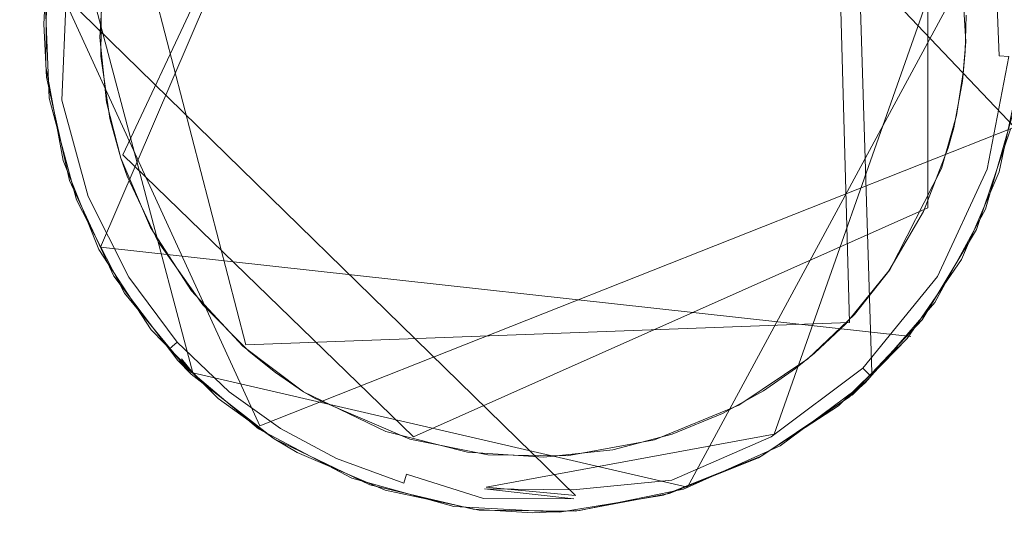
# Model space of a CAD drawing. Extents: x -199 to 199, y -199 to 199.
# Drawn here: x -67 to -64, y -23 to -21 of the extents above; entities that cross this region are included whole.
import ezdxf

# ---------------------------------------------------------------- set-up
doc = ezdxf.new("R2010")
doc.units = 0
doc.header["$LTSCALE"] = 500
doc.header["$MEASUREMENT"] = 0
for name, color, linetype in [('DWXOUTLINES', 7, 'Continuous'), ('KLUDI_GUMA', 7, 'Continuous'), ('KLUDI_ZLOTO', 7, 'Continuous')]:
    doc.layers.add(name, color=color, linetype=linetype)

msp = doc.modelspace()

# ---------------------------------------------------------------- linework, layer by layer
at = {"layer": 'DWXOUTLINES', "color": 0, "lineweight": 15}
for p, q in [((-63.9, -21.69, -55.79), (-65.9, -19.58, -55.79)), ((-67.17, -22.12, -58.09), (-66.1, -19.63, -58.09)), ((-66.19, -19.87, -58.29), (-67.09, -21.79, -58.29)), ((-64.41, -22.57, -58.13), (-64.49, -19.97, -58.09)), ((-64.55, -20.18, -58.29), (-64.49, -22.39, -58.29)), ((-64.21, -20.64, -58.29), (-64.21, -21.98, -58.29)), ((-64.02, -20.69, -58.21), (-64.76, -22.79, -58.21)), ((-66.65, -22.47, -58.29), (-67.08, -20.81, -58.29)), ((-66.84, -22.57, -58.09), (-67.3, -20.83, -58.09)), ((-65.07, -22.98, -58.09), (-63.92, -20.85, -58.09)), ((-66.6, -22.76, -55.79), (-67.35, -21.12, -55.79)), ((-65.47, -23.01, -58.21), (-67.32, -21.2, -58.21)), ((-66.6, -22.76, -55.79), (-63.9, -21.69, -55.79)), ((-66.05, -22.8, -58.29), (-67.09, -21.79, -58.29)), ((-66.05, -22.8, -58.29), (-64.21, -21.98, -58.29)), ((-64.27, -22.44, -58.09), (-67.17, -22.12, -58.09)), ((-64.49, -22.39, -58.29), (-66.65, -22.47, -58.29)), ((-66.84, -22.57, -58.09), (-66.88, -22.52, -55.79)), ((-66.84, -22.57, -58.09), (-65.07, -22.98, -58.09)), ((-64.48, -22.65, -55.79), (-64.42, -22.59, -58.09)), ((-65.79, -22.98, -58.25), (-64.76, -22.79, -58.21)), ((-65.79, -22.98, -58.25), (-65.47, -23.01, -58.21))]:
    msp.add_line(p, q, dxfattribs=at)
at = {"layer": 'KLUDI_GUMA', "lineweight": 15}
for points, invisible_edges in [([(-66.102, -19.848, -58.3), (-65.724, -19.775, -58.3), (-66.991, -22.05, -58.3), (-66.102, -19.848, -58.3)], 14), ([(-65.724, -19.775, -58.3), (-65.352, -19.796, -58.3), (-66.991, -22.05, -58.3), (-65.724, -19.775, -58.3)], 14), ([(-65.352, -19.796, -58.3), (-64.225, -21.993, -58.3), (-66.991, -22.05, -58.3), (-65.352, -19.796, -58.3)], 15), ([(-65.352, -19.796, -58.3), (-65.014, -19.897, -58.3), (-64.225, -21.993, -58.3), (-65.352, -19.796, -58.3)], 14), ([(-66.45, -20.011, -58.3), (-66.102, -19.848, -58.3), (-66.991, -22.05, -58.3), (-66.45, -20.011, -58.3)], 14), ([(-65.014, -19.897, -58.3), (-64.731, -20.055, -58.3), (-64.225, -21.993, -58.3), (-65.014, -19.897, -58.3)], 14), ([(-66.739, -20.247, -58.3), (-66.45, -20.011, -58.3), (-66.991, -22.05, -58.3), (-66.739, -20.247, -58.3)], 14), ([(-64.731, -20.055, -58.3), (-64.508, -20.246, -58.3), (-64.225, -21.993, -58.3), (-64.731, -20.055, -58.3)], 14), ([(-66.953, -20.526, -58.3), (-66.739, -20.247, -58.3), (-66.991, -22.05, -58.3), (-66.953, -20.526, -58.3)], 14), ([(-64.508, -20.246, -58.3), (-64.342, -20.45, -58.3), (-64.225, -21.993, -58.3), (-64.508, -20.246, -58.3)], 14), ([(-64.342, -20.45, -58.3), (-64.225, -20.652, -58.3), (-64.225, -21.993, -58.3), (-64.342, -20.45, -58.3)], 14), ([(-67.09, -20.821, -58.3), (-66.953, -20.526, -58.3), (-66.991, -22.05, -58.3), (-67.09, -20.821, -58.3)], 14), ([(-64.225, -21.993, -58.3), (-64.225, -20.652, -58.3), (-64.149, -20.843, -58.3), (-64.225, -21.993, -58.3)], 13), ([(-67.158, -21.107, -58.3), (-67.09, -20.821, -58.3), (-66.991, -22.05, -58.3), (-67.158, -21.107, -58.3)], 14), ([(-64.076, -21.42, -58.3), (-64.225, -21.993, -58.3), (-64.149, -20.843, -58.3), (-64.076, -21.42, -58.3)], 15), ([(-64.073, -21.289, -58.3), (-64.076, -21.42, -58.3), (-64.149, -20.843, -58.3), (-64.073, -21.289, -58.3)], 14), ([(-64.011, -21.062, -58.282), (-64.037, -21.43, -58.296), (-64.053, -21.069, -58.296), (-64.011, -21.062, -58.282)], 15), ([(-64.037, -21.43, -58.296), (-64.011, -21.062, -58.282), (-63.994, -21.432, -58.282), (-64.037, -21.43, -58.296)], 15), ([(-64.011, -21.062, -58.282), (-63.971, -21.056, -58.258), (-63.994, -21.432, -58.282), (-64.011, -21.062, -58.282)], 15), ([(-63.954, -21.435, -58.258), (-63.994, -21.432, -58.282), (-63.971, -21.056, -58.258), (-63.954, -21.435, -58.258)], 15), ([(-63.938, -21.05, -58.224), (-63.954, -21.435, -58.258), (-63.971, -21.056, -58.258), (-63.938, -21.05, -58.224)], 13), ([(-63.938, -21.05, -58.224), (-63.92, -21.437, -58.224), (-63.954, -21.435, -58.258), (-63.938, -21.05, -58.224)], 13), ([(-63.938, -21.05, -58.224), (-63.914, -21.046, -58.185), (-63.92, -21.437, -58.224), (-63.938, -21.05, -58.224)], 15), ([(-64.074, -21.385, -58.3), (-64.092, -21.075, -58.3), (-64.053, -21.069, -58.296), (-64.074, -21.385, -58.3)], 14), ([(-64.037, -21.43, -58.296), (-64.074, -21.385, -58.3), (-64.053, -21.069, -58.296), (-64.037, -21.43, -58.296)], 15), ([(-67.363, -21.133, -55.8), (-67.369, -21.211, -58.1), (-67.373, -21.322, -55.8), (-67.363, -21.133, -55.8)], 11), ([(-67.362, -21.13, -58.1), (-67.364, -21.204, -58.142), (-67.366, -21.473, -58.1), (-67.362, -21.13, -58.1)], 11), ([(-67.172, -21.369, -58.3), (-67.158, -21.107, -58.3), (-66.991, -22.05, -58.3), (-67.172, -21.369, -58.3)], 14), ([(-67.366, -21.473, -58.1), (-67.364, -21.204, -58.142), (-67.346, -21.6, -58.142), (-67.366, -21.473, -58.1)], 15), ([(-67.364, -21.204, -58.142), (-67.35, -21.205, -58.185), (-67.346, -21.6, -58.142), (-67.364, -21.204, -58.142)], 15), ([(-67.346, -21.6, -58.142), (-67.35, -21.205, -58.185), (-67.332, -21.598, -58.185), (-67.346, -21.6, -58.142)], 15), ([(-67.35, -21.205, -58.185), (-67.326, -21.207, -58.224), (-67.332, -21.598, -58.185), (-67.35, -21.205, -58.185)], 15), ([(-67.332, -21.598, -58.185), (-67.326, -21.207, -58.224), (-67.308, -21.594, -58.224), (-67.332, -21.598, -58.185)], 15), ([(-67.326, -21.207, -58.224), (-67.292, -21.209, -58.258), (-67.308, -21.594, -58.224), (-67.326, -21.207, -58.224)], 14), ([(-67.166, -21.182, -58.3), (-67.169, -21.436, -58.3), (-67.209, -21.215, -58.296), (-67.166, -21.182, -58.3)], 14), ([(-67.373, -21.322, -55.8), (-67.369, -21.211, -58.1), (-67.353, -21.587, -58.1), (-67.373, -21.322, -55.8)], 13), ([(-67.308, -21.594, -58.224), (-67.292, -21.209, -58.258), (-67.274, -21.589, -58.258), (-67.308, -21.594, -58.224)], 14), ([(-67.292, -21.209, -58.258), (-67.252, -21.212, -58.282), (-67.274, -21.589, -58.258), (-67.292, -21.209, -58.258)], 15), ([(-67.235, -21.582, -58.282), (-67.274, -21.589, -58.258), (-67.252, -21.212, -58.282), (-67.235, -21.582, -58.282)], 15), ([(-67.235, -21.582, -58.282), (-67.252, -21.212, -58.282), (-67.209, -21.215, -58.296), (-67.235, -21.582, -58.282)], 15), ([(-67.193, -21.576, -58.296), (-67.235, -21.582, -58.282), (-67.209, -21.215, -58.296), (-67.193, -21.576, -58.296)], 15), ([(-67.169, -21.436, -58.3), (-67.193, -21.576, -58.296), (-67.209, -21.215, -58.296), (-67.169, -21.436, -58.3)], 15), ([(-67.363, -21.511, -55.8), (-67.373, -21.322, -55.8), (-67.353, -21.587, -58.1), (-67.363, -21.511, -55.8)], 14), ([(-67.148, -21.601, -58.3), (-67.172, -21.369, -58.3), (-66.991, -22.05, -58.3), (-67.148, -21.601, -58.3)], 14), ([(-64.083, -21.495, -58.3), (-64.074, -21.385, -58.3), (-64.037, -21.43, -58.296), (-64.083, -21.495, -58.3)], 14), ([(-67.136, -21.659, -58.3), (-67.193, -21.576, -58.296), (-67.169, -21.436, -58.3), (-67.136, -21.659, -58.3)], 11), ([(-64.086, -21.526, -58.3), (-64.225, -21.993, -58.3), (-64.076, -21.42, -58.3), (-64.086, -21.526, -58.3)], 11), ([(-64.107, -21.649, -58.3), (-64.037, -21.43, -58.296), (-64.108, -21.805, -58.296), (-64.107, -21.649, -58.3)], 15), ([(-64.037, -21.43, -58.296), (-63.994, -21.432, -58.282), (-64.108, -21.805, -58.296), (-64.037, -21.43, -58.296)], 15), ([(-64.067, -21.818, -58.282), (-64.108, -21.805, -58.296), (-63.994, -21.432, -58.282), (-64.067, -21.818, -58.282)], 15), ([(-64.083, -21.495, -58.3), (-64.037, -21.43, -58.296), (-64.107, -21.649, -58.3), (-64.083, -21.495, -58.3)], 11), ([(-63.954, -21.435, -58.258), (-64.067, -21.818, -58.282), (-63.994, -21.432, -58.282), (-63.954, -21.435, -58.258)], 15), ([(-63.954, -21.435, -58.258), (-64.029, -21.831, -58.258), (-64.067, -21.818, -58.282), (-63.954, -21.435, -58.258)], 15), ([(-63.954, -21.435, -58.258), (-63.92, -21.437, -58.224), (-64.029, -21.831, -58.258), (-63.954, -21.435, -58.258)], 15), ([(-64.029, -21.831, -58.258), (-63.92, -21.437, -58.224), (-63.997, -21.841, -58.224), (-64.029, -21.831, -58.258)], 13), ([(-63.92, -21.437, -58.224), (-63.896, -21.439, -58.185), (-63.997, -21.841, -58.224), (-63.92, -21.437, -58.224)], 15), ([(-63.997, -21.841, -58.224), (-63.896, -21.439, -58.185), (-63.974, -21.848, -58.185), (-63.997, -21.841, -58.224)], 15), ([(-63.896, -21.439, -58.185), (-63.881, -21.44, -58.142), (-63.974, -21.848, -58.185), (-63.896, -21.439, -58.185)], 15), ([(-63.974, -21.848, -58.185), (-63.881, -21.44, -58.142), (-63.96, -21.853, -58.142), (-63.974, -21.848, -58.185)], 15), ([(-63.881, -21.44, -58.142), (-63.883, -21.514, -58.1), (-63.96, -21.853, -58.142), (-63.881, -21.44, -58.142)], 15), ([(-67.366, -21.473, -58.1), (-67.346, -21.6, -58.142), (-67.303, -21.81, -58.1), (-67.366, -21.473, -58.1)], 11), ([(-67.281, -21.881, -55.8), (-67.363, -21.511, -55.8), (-67.353, -21.587, -58.1), (-67.281, -21.881, -55.8)], 14), ([(-63.883, -21.514, -58.1), (-63.954, -21.85, -58.1), (-63.96, -21.853, -58.142), (-63.883, -21.514, -58.1)], 14), ([(-64.086, -21.526, -58.3), (-64.137, -21.764, -58.3), (-64.225, -21.993, -58.3), (-64.086, -21.526, -58.3)], 13), ([(-64.117, -21.693, -58.3), (-64.137, -21.764, -58.3), (-64.086, -21.526, -58.3), (-64.117, -21.693, -58.3)], 10), ([(-67.256, -21.951, -58.1), (-67.281, -21.881, -55.8), (-67.353, -21.587, -58.1), (-67.256, -21.951, -58.1)], 11), ([(-67.332, -21.598, -58.185), (-67.308, -21.594, -58.224), (-67.237, -21.948, -58.185), (-67.332, -21.598, -58.185)], 15), ([(-67.308, -21.594, -58.224), (-67.274, -21.589, -58.258), (-67.214, -21.939, -58.224), (-67.308, -21.594, -58.224)], 15), ([(-67.237, -21.948, -58.185), (-67.308, -21.594, -58.224), (-67.214, -21.939, -58.224), (-67.237, -21.948, -58.185)], 13), ([(-67.235, -21.582, -58.282), (-67.183, -21.927, -58.258), (-67.274, -21.589, -58.258), (-67.235, -21.582, -58.282)], 15), ([(-67.183, -21.927, -58.258), (-67.214, -21.939, -58.224), (-67.274, -21.589, -58.258), (-67.183, -21.927, -58.258)], 15), ([(-67.235, -21.582, -58.282), (-67.193, -21.576, -58.296), (-67.145, -21.912, -58.282), (-67.235, -21.582, -58.282)], 15), ([(-67.235, -21.582, -58.282), (-67.145, -21.912, -58.282), (-67.183, -21.927, -58.258), (-67.235, -21.582, -58.282)], 15), ([(-67.145, -21.912, -58.282), (-67.193, -21.576, -58.296), (-67.105, -21.897, -58.296), (-67.145, -21.912, -58.282)], 15), ([(-67.193, -21.576, -58.296), (-67.136, -21.659, -58.3), (-67.105, -21.897, -58.296), (-67.193, -21.576, -58.296)], 15), ([(-67.346, -21.6, -58.142), (-67.332, -21.598, -58.185), (-67.25, -21.953, -58.142), (-67.346, -21.6, -58.142)], 15), ([(-67.303, -21.81, -58.1), (-67.346, -21.6, -58.142), (-67.25, -21.953, -58.142), (-67.303, -21.81, -58.1)], 15), ([(-67.25, -21.953, -58.142), (-67.332, -21.598, -58.185), (-67.237, -21.948, -58.185), (-67.25, -21.953, -58.142)], 15), ([(-67.097, -21.801, -58.3), (-67.148, -21.601, -58.3), (-66.991, -22.05, -58.3), (-67.097, -21.801, -58.3)], 10), ([(-63.914, -21.698, -55.8), (-64.003, -21.984, -58.1), (-63.898, -21.618, -58.1), (-63.914, -21.698, -55.8)], 13), ([(-67.136, -21.659, -58.3), (-67.097, -21.801, -58.3), (-67.105, -21.897, -58.296), (-67.136, -21.659, -58.3)], 14), ([(-64.107, -21.649, -58.3), (-64.108, -21.805, -58.296), (-64.161, -21.838, -58.3), (-64.107, -21.649, -58.3)], 11), ([(-63.914, -21.698, -55.8), (-64.035, -22.057, -55.8), (-64.003, -21.984, -58.1), (-63.914, -21.698, -55.8)], 14), ([(-67.097, -21.801, -58.3), (-67.074, -21.866, -58.3), (-67.105, -21.897, -58.296), (-67.097, -21.801, -58.3)], 14), ([(-64.161, -21.838, -58.3), (-64.108, -21.805, -58.296), (-64.274, -22.163, -58.296), (-64.161, -21.838, -58.3)], 15), ([(-64.108, -21.805, -58.296), (-64.067, -21.818, -58.282), (-64.274, -22.163, -58.296), (-64.108, -21.805, -58.296)], 15), ([(-67.303, -21.81, -58.1), (-67.25, -21.953, -58.142), (-67.176, -22.129, -58.1), (-67.303, -21.81, -58.1)], 11), ([(-64.346, -22.202, -58.3), (-64.161, -21.838, -58.3), (-64.274, -22.163, -58.296), (-64.346, -22.202, -58.3)], 14), ([(-64.067, -21.818, -58.282), (-64.237, -22.186, -58.282), (-64.274, -22.163, -58.296), (-64.067, -21.818, -58.282)], 15), ([(-64.029, -21.831, -58.258), (-64.237, -22.186, -58.282), (-64.067, -21.818, -58.282), (-64.029, -21.831, -58.258)], 15), ([(-64.237, -22.186, -58.282), (-64.029, -21.831, -58.258), (-64.203, -22.207, -58.258), (-64.237, -22.186, -58.282)], 15), ([(-64.029, -21.831, -58.258), (-63.997, -21.841, -58.224), (-64.203, -22.207, -58.258), (-64.029, -21.831, -58.258)], 15), ([(-64.203, -22.207, -58.258), (-63.997, -21.841, -58.224), (-64.175, -22.225, -58.224), (-64.203, -22.207, -58.258)], 13), ([(-63.997, -21.841, -58.224), (-63.974, -21.848, -58.185), (-64.175, -22.225, -58.224), (-63.997, -21.841, -58.224)], 15), ([(-67.074, -21.866, -58.3), (-66.963, -22.101, -58.3), (-67.105, -21.897, -58.296), (-67.074, -21.866, -58.3)], 14), ([(-64.175, -22.225, -58.224), (-63.974, -21.848, -58.185), (-64.154, -22.238, -58.185), (-64.175, -22.225, -58.224)], 15), ([(-64.154, -22.238, -58.185), (-63.974, -21.848, -58.185), (-63.96, -21.853, -58.142), (-64.154, -22.238, -58.185)], 15), ([(-64.142, -22.246, -58.142), (-64.154, -22.238, -58.185), (-63.96, -21.853, -58.142), (-64.142, -22.246, -58.142)], 15), ([(-64.089, -22.165, -58.1), (-64.142, -22.246, -58.142), (-63.96, -21.853, -58.142), (-64.089, -22.165, -58.1)], 15), ([(-63.954, -21.85, -58.1), (-64.089, -22.165, -58.1), (-63.96, -21.853, -58.142), (-63.954, -21.85, -58.1)], 14), ([(-67.256, -21.951, -58.1), (-67.122, -22.224, -55.8), (-67.281, -21.881, -55.8), (-67.256, -21.951, -58.1)], 13), ([(-67.145, -21.912, -58.282), (-67.041, -22.21, -58.258), (-67.183, -21.927, -58.258), (-67.145, -21.912, -58.282)], 15), ([(-67.007, -22.189, -58.282), (-67.145, -21.912, -58.282), (-67.105, -21.897, -58.296), (-67.007, -22.189, -58.282)], 15), ([(-67.145, -21.912, -58.282), (-67.007, -22.189, -58.282), (-67.041, -22.21, -58.258), (-67.145, -21.912, -58.282)], 15), ([(-66.963, -22.101, -58.3), (-66.97, -22.166, -58.296), (-67.105, -21.897, -58.296), (-66.963, -22.101, -58.3)], 15), ([(-66.97, -22.166, -58.296), (-67.007, -22.189, -58.282), (-67.105, -21.897, -58.296), (-66.97, -22.166, -58.296)], 15), ([(-67.25, -21.953, -58.142), (-67.237, -21.948, -58.185), (-67.102, -22.249, -58.142), (-67.25, -21.953, -58.142)], 15), ([(-67.237, -21.948, -58.185), (-67.214, -21.939, -58.224), (-67.09, -22.241, -58.185), (-67.237, -21.948, -58.185)], 15), ([(-67.102, -22.249, -58.142), (-67.237, -21.948, -58.185), (-67.09, -22.241, -58.185), (-67.102, -22.249, -58.142)], 15), ([(-67.183, -21.927, -58.258), (-67.069, -22.228, -58.224), (-67.214, -21.939, -58.224), (-67.183, -21.927, -58.258)], 13), ([(-67.069, -22.228, -58.224), (-67.09, -22.241, -58.185), (-67.214, -21.939, -58.224), (-67.069, -22.228, -58.224)], 15), ([(-67.041, -22.21, -58.258), (-67.069, -22.228, -58.224), (-67.183, -21.927, -58.258), (-67.041, -22.21, -58.258)], 15), ([(-67.256, -21.951, -58.1), (-67.084, -22.285, -58.1), (-67.122, -22.224, -55.8), (-67.256, -21.951, -58.1)], 14), ([(-67.176, -22.129, -58.1), (-67.25, -21.953, -58.142), (-67.102, -22.249, -58.142), (-67.176, -22.129, -58.1)], 15), ([(-64.225, -21.993, -58.3), (-64.683, -22.555, -58.3), (-66.991, -22.05, -58.3), (-64.225, -21.993, -58.3)], 15), ([(-64.225, -21.993, -58.3), (-64.615, -22.5, -58.3), (-64.683, -22.555, -58.3), (-64.225, -21.993, -58.3)], 13), ([(-64.225, -21.993, -58.3), (-64.349, -22.205, -58.3), (-64.615, -22.5, -58.3), (-64.225, -21.993, -58.3)], 14), ([(-64.035, -22.057, -55.8), (-64.184, -22.318, -58.1), (-64.003, -21.984, -58.1), (-64.035, -22.057, -55.8)], 13), ([(-64.683, -22.555, -58.3), (-65.857, -22.854, -58.3), (-66.991, -22.05, -58.3), (-64.683, -22.555, -58.3)], 15), ([(-65.857, -22.854, -58.3), (-66.66, -22.475, -58.3), (-66.991, -22.05, -58.3), (-65.857, -22.854, -58.3)], 15), ([(-66.66, -22.475, -58.3), (-66.844, -22.277, -58.3), (-66.991, -22.05, -58.3), (-66.66, -22.475, -58.3)], 12), ([(-64.035, -22.057, -55.8), (-64.23, -22.381, -55.8), (-64.184, -22.318, -58.1), (-64.035, -22.057, -55.8)], 14), ([(-66.804, -22.327, -58.3), (-66.97, -22.166, -58.296), (-66.963, -22.101, -58.3), (-66.804, -22.327, -58.3)], 11), ([(-67.176, -22.129, -58.1), (-67.102, -22.249, -58.142), (-66.989, -22.416, -58.1), (-67.176, -22.129, -58.1)], 11), ([(-67.007, -22.189, -58.282), (-66.87, -22.437, -58.258), (-67.041, -22.21, -58.258), (-67.007, -22.189, -58.282)], 15), ([(-66.97, -22.166, -58.296), (-66.84, -22.41, -58.282), (-67.007, -22.189, -58.282), (-66.97, -22.166, -58.296)], 15), ([(-67.007, -22.189, -58.282), (-66.84, -22.41, -58.282), (-66.87, -22.437, -58.258), (-67.007, -22.189, -58.282)], 15), ([(-66.804, -22.327, -58.3), (-66.808, -22.382, -58.296), (-66.97, -22.166, -58.296), (-66.804, -22.327, -58.3)], 15), ([(-66.808, -22.382, -58.296), (-66.84, -22.41, -58.282), (-66.97, -22.166, -58.296), (-66.808, -22.382, -58.296)], 15), ([(-64.237, -22.186, -58.282), (-64.522, -22.47, -58.296), (-64.274, -22.163, -58.296), (-64.237, -22.186, -58.282)], 15), ([(-64.522, -22.47, -58.296), (-64.472, -22.361, -58.3), (-64.274, -22.163, -58.296), (-64.522, -22.47, -58.296)], 15), ([(-64.522, -22.47, -58.296), (-64.237, -22.186, -58.282), (-64.493, -22.501, -58.282), (-64.522, -22.47, -58.296)], 15), ([(-64.237, -22.186, -58.282), (-64.203, -22.207, -58.258), (-64.493, -22.501, -58.282), (-64.237, -22.186, -58.282)], 15), ([(-64.472, -22.361, -58.3), (-64.346, -22.202, -58.3), (-64.274, -22.163, -58.296), (-64.472, -22.361, -58.3)], 14), ([(-64.283, -22.448, -58.1), (-64.142, -22.246, -58.142), (-64.089, -22.165, -58.1), (-64.283, -22.448, -58.1)], 11), ([(-67.084, -22.285, -58.1), (-66.893, -22.526, -55.8), (-67.122, -22.224, -55.8), (-67.084, -22.285, -58.1)], 13), ([(-67.069, -22.228, -58.224), (-66.914, -22.476, -58.185), (-67.09, -22.241, -58.185), (-67.069, -22.228, -58.224)], 15), ([(-67.041, -22.21, -58.258), (-66.895, -22.46, -58.224), (-67.069, -22.228, -58.224), (-67.041, -22.21, -58.258)], 13), ([(-66.895, -22.46, -58.224), (-66.914, -22.476, -58.185), (-67.069, -22.228, -58.224), (-66.895, -22.46, -58.224)], 14), ([(-66.895, -22.46, -58.224), (-67.041, -22.21, -58.258), (-66.87, -22.437, -58.258), (-66.895, -22.46, -58.224)], 15), ([(-64.349, -22.205, -58.3), (-64.503, -22.395, -58.3), (-64.615, -22.5, -58.3), (-64.349, -22.205, -58.3)], 12), ([(-64.493, -22.501, -58.282), (-64.203, -22.207, -58.258), (-64.465, -22.529, -58.258), (-64.493, -22.501, -58.282)], 15), ([(-64.203, -22.207, -58.258), (-64.175, -22.225, -58.224), (-64.465, -22.529, -58.258), (-64.203, -22.207, -58.258)], 15), ([(-64.465, -22.529, -58.258), (-64.175, -22.225, -58.224), (-64.442, -22.554, -58.224), (-64.465, -22.529, -58.258)], 13), ([(-64.175, -22.225, -58.224), (-64.154, -22.238, -58.185), (-64.442, -22.554, -58.224), (-64.175, -22.225, -58.224)], 15), ([(-67.102, -22.249, -58.142), (-67.09, -22.241, -58.185), (-66.924, -22.486, -58.142), (-67.102, -22.249, -58.142)], 15), ([(-66.989, -22.416, -58.1), (-67.102, -22.249, -58.142), (-66.924, -22.486, -58.142), (-66.989, -22.416, -58.1)], 15), ([(-66.914, -22.476, -58.185), (-66.924, -22.486, -58.142), (-67.09, -22.241, -58.185), (-66.914, -22.476, -58.185)], 15), ([(-64.442, -22.554, -58.224), (-64.154, -22.238, -58.185), (-64.424, -22.572, -58.185), (-64.442, -22.554, -58.224)], 15), ([(-64.154, -22.238, -58.185), (-64.142, -22.246, -58.142), (-64.424, -22.572, -58.185), (-64.154, -22.238, -58.185)], 15), ([(-64.415, -22.582, -58.142), (-64.424, -22.572, -58.185), (-64.142, -22.246, -58.142), (-64.415, -22.582, -58.142)], 14), ([(-64.283, -22.448, -58.1), (-64.415, -22.582, -58.142), (-64.142, -22.246, -58.142), (-64.283, -22.448, -58.1)], 14), ([(-67.084, -22.285, -58.1), (-66.845, -22.575, -58.1), (-66.893, -22.526, -55.8), (-67.084, -22.285, -58.1)], 12), ([(-66.638, -22.494, -58.3), (-66.808, -22.382, -58.296), (-66.804, -22.327, -58.3), (-66.638, -22.494, -58.3)], 11), ([(-64.23, -22.381, -55.8), (-64.433, -22.605, -58.1), (-64.184, -22.318, -58.1), (-64.23, -22.381, -55.8)], 13), ([(-64.472, -22.361, -58.3), (-64.522, -22.47, -58.296), (-64.639, -22.52, -58.3), (-64.472, -22.361, -58.3)], 11), ([(-66.808, -22.382, -58.296), (-66.663, -22.581, -58.282), (-66.84, -22.41, -58.282), (-66.808, -22.382, -58.296)], 15), ([(-66.638, -22.494, -58.3), (-66.636, -22.548, -58.296), (-66.808, -22.382, -58.296), (-66.638, -22.494, -58.3)], 15), ([(-66.636, -22.548, -58.296), (-66.663, -22.581, -58.282), (-66.808, -22.382, -58.296), (-66.636, -22.548, -58.296)], 15), ([(-64.23, -22.381, -55.8), (-64.49, -22.656, -55.8), (-64.433, -22.605, -58.1), (-64.23, -22.381, -55.8)], 12), ([(-66.989, -22.416, -58.1), (-66.924, -22.486, -58.142), (-66.749, -22.662, -58.1), (-66.989, -22.416, -58.1)], 11), ([(-66.895, -22.46, -58.224), (-66.87, -22.437, -58.258), (-66.71, -22.638, -58.224), (-66.895, -22.46, -58.224)], 15), ([(-66.84, -22.41, -58.282), (-66.689, -22.612, -58.258), (-66.87, -22.437, -58.258), (-66.84, -22.41, -58.282)], 15), ([(-66.87, -22.437, -58.258), (-66.689, -22.612, -58.258), (-66.71, -22.638, -58.224), (-66.87, -22.437, -58.258)], 15), ([(-66.663, -22.581, -58.282), (-66.689, -22.612, -58.258), (-66.84, -22.41, -58.282), (-66.663, -22.581, -58.282)], 15), ([(-66.924, -22.486, -58.142), (-66.914, -22.476, -58.185), (-66.735, -22.668, -58.142), (-66.924, -22.486, -58.142)], 14), ([(-66.895, -22.46, -58.224), (-66.726, -22.657, -58.185), (-66.914, -22.476, -58.185), (-66.895, -22.46, -58.224)], 15), ([(-66.914, -22.476, -58.185), (-66.726, -22.657, -58.185), (-66.735, -22.668, -58.142), (-66.914, -22.476, -58.185)], 15), ([(-66.726, -22.657, -58.185), (-66.895, -22.46, -58.224), (-66.71, -22.638, -58.224), (-66.726, -22.657, -58.185)], 13), ([(-66.443, -22.638, -58.3), (-66.66, -22.475, -58.3), (-65.857, -22.854, -58.3), (-66.443, -22.638, -58.3)], 14), ([(-64.639, -22.52, -58.3), (-64.522, -22.47, -58.296), (-64.828, -22.699, -58.296), (-64.639, -22.52, -58.3)], 15), ([(-64.522, -22.47, -58.296), (-64.493, -22.501, -58.282), (-64.828, -22.699, -58.296), (-64.522, -22.47, -58.296)], 15), ([(-64.529, -22.688, -58.1), (-64.415, -22.582, -58.142), (-64.283, -22.448, -58.1), (-64.529, -22.688, -58.1)], 11), ([(-66.749, -22.662, -58.1), (-66.924, -22.486, -58.142), (-66.735, -22.668, -58.142), (-66.749, -22.662, -58.1)], 14), ([(-66.544, -22.569, -58.3), (-66.636, -22.548, -58.296), (-66.638, -22.494, -58.3), (-66.544, -22.569, -58.3)], 11), ([(-64.828, -22.699, -58.296), (-64.493, -22.501, -58.282), (-64.807, -22.736, -58.282), (-64.828, -22.699, -58.296)], 15), ([(-64.493, -22.501, -58.282), (-64.465, -22.529, -58.258), (-64.807, -22.736, -58.282), (-64.493, -22.501, -58.282)], 15), ([(-66.845, -22.575, -58.1), (-66.605, -22.771, -55.8), (-66.893, -22.526, -55.8), (-66.845, -22.575, -58.1)], 13), ([(-64.639, -22.52, -58.3), (-64.828, -22.699, -58.296), (-64.886, -22.686, -58.3), (-64.639, -22.52, -58.3)], 11), ([(-64.807, -22.736, -58.282), (-64.465, -22.529, -58.258), (-64.787, -22.771, -58.258), (-64.807, -22.736, -58.282)], 15), ([(-64.465, -22.529, -58.258), (-64.442, -22.554, -58.224), (-64.787, -22.771, -58.258), (-64.465, -22.529, -58.258)], 15), ([(-66.845, -22.575, -58.1), (-66.549, -22.807, -58.1), (-66.605, -22.771, -55.8), (-66.845, -22.575, -58.1)], 14), ([(-66.663, -22.581, -58.282), (-66.498, -22.725, -58.271), (-66.689, -22.612, -58.258), (-66.663, -22.581, -58.282)], 15), ([(-66.636, -22.548, -58.296), (-66.481, -22.699, -58.287), (-66.663, -22.581, -58.282), (-66.636, -22.548, -58.296)], 15), ([(-66.481, -22.699, -58.287), (-66.498, -22.725, -58.271), (-66.663, -22.581, -58.282), (-66.481, -22.699, -58.287)], 15), ([(-66.544, -22.569, -58.3), (-66.464, -22.671, -58.296), (-66.636, -22.548, -58.296), (-66.544, -22.569, -58.3)], 15), ([(-66.464, -22.671, -58.296), (-66.481, -22.699, -58.287), (-66.636, -22.548, -58.296), (-66.464, -22.671, -58.296)], 15), ([(-66.443, -22.638, -58.3), (-66.464, -22.671, -58.296), (-66.544, -22.569, -58.3), (-66.443, -22.638, -58.3)], 11), ([(-65.857, -22.854, -58.3), (-64.683, -22.555, -58.3), (-64.944, -22.716, -58.3), (-65.857, -22.854, -58.3)], 15), ([(-64.683, -22.555, -58.3), (-64.798, -22.635, -58.3), (-64.944, -22.716, -58.3), (-64.683, -22.555, -58.3)], 12), ([(-64.787, -22.771, -58.258), (-64.442, -22.554, -58.224), (-64.77, -22.8, -58.224), (-64.787, -22.771, -58.258)], 13), ([(-64.442, -22.554, -58.224), (-64.424, -22.572, -58.185), (-64.77, -22.8, -58.224), (-64.442, -22.554, -58.224)], 14), ([(-64.758, -22.822, -58.185), (-64.77, -22.8, -58.224), (-64.424, -22.572, -58.185), (-64.758, -22.822, -58.185)], 15), ([(-64.415, -22.582, -58.142), (-64.758, -22.822, -58.185), (-64.424, -22.572, -58.185), (-64.415, -22.582, -58.142)], 15), ([(-64.751, -22.834, -58.142), (-64.758, -22.822, -58.185), (-64.415, -22.582, -58.142), (-64.751, -22.834, -58.142)], 15), ([(-64.529, -22.688, -58.1), (-64.751, -22.834, -58.142), (-64.415, -22.582, -58.142), (-64.529, -22.688, -58.1)], 15), ([(-66.689, -22.612, -58.258), (-66.513, -22.749, -58.25), (-66.71, -22.638, -58.224), (-66.689, -22.612, -58.258)], 15), ([(-66.498, -22.725, -58.271), (-66.513, -22.749, -58.25), (-66.689, -22.612, -58.258), (-66.498, -22.725, -58.271)], 15), ([(-64.49, -22.656, -55.8), (-64.738, -22.832, -58.1), (-64.433, -22.605, -58.1), (-64.49, -22.656, -55.8)], 13), ([(-66.536, -22.787, -58.195), (-66.726, -22.657, -58.185), (-66.71, -22.638, -58.224), (-66.536, -22.787, -58.195)], 15), ([(-66.513, -22.749, -58.25), (-66.526, -22.77, -58.224), (-66.71, -22.638, -58.224), (-66.513, -22.749, -58.25)], 13), ([(-66.526, -22.77, -58.224), (-66.536, -22.787, -58.195), (-66.71, -22.638, -58.224), (-66.526, -22.77, -58.224)], 15), ([(-66.443, -22.638, -58.3), (-66.402, -22.662, -58.3), (-66.464, -22.671, -58.296), (-66.443, -22.638, -58.3)], 14), ([(-66.443, -22.638, -58.3), (-65.857, -22.854, -58.3), (-66.149, -22.78, -58.3), (-66.443, -22.638, -58.3)], 9), ([(-66.549, -22.807, -58.1), (-66.749, -22.662, -58.1), (-66.735, -22.668, -58.142), (-66.549, -22.807, -58.1)], 14), ([(-66.726, -22.657, -58.185), (-66.543, -22.798, -58.163), (-66.735, -22.668, -58.142), (-66.726, -22.657, -58.185)], 15), ([(-66.543, -22.798, -58.163), (-66.547, -22.805, -58.131), (-66.735, -22.668, -58.142), (-66.543, -22.798, -58.163)], 15), ([(-66.547, -22.805, -58.131), (-66.549, -22.807, -58.1), (-66.735, -22.668, -58.142), (-66.547, -22.805, -58.131)], 15), ([(-66.543, -22.798, -58.163), (-66.726, -22.657, -58.185), (-66.536, -22.787, -58.195), (-66.543, -22.798, -58.163)], 15), ([(-66.481, -22.699, -58.287), (-66.464, -22.671, -58.296), (-66.278, -22.771, -58.296), (-66.481, -22.699, -58.287)], 15), ([(-66.464, -22.671, -58.296), (-66.402, -22.662, -58.3), (-66.278, -22.771, -58.296), (-66.464, -22.671, -58.296)], 15), ([(-66.402, -22.662, -58.3), (-66.063, -22.808, -58.3), (-66.278, -22.771, -58.296), (-66.402, -22.662, -58.3)], 14), ([(-64.886, -22.686, -58.3), (-65.16, -22.843, -58.296), (-65.188, -22.81, -58.3), (-64.886, -22.686, -58.3)], 11), ([(-64.886, -22.686, -58.3), (-64.828, -22.699, -58.296), (-65.16, -22.843, -58.296), (-64.886, -22.686, -58.3)], 15), ([(-64.49, -22.656, -55.8), (-64.803, -22.868, -55.8), (-64.738, -22.832, -58.1), (-64.49, -22.656, -55.8)], 14), ([(-66.498, -22.725, -58.271), (-66.481, -22.699, -58.287), (-66.295, -22.81, -58.282), (-66.498, -22.725, -58.271)], 15), ([(-66.295, -22.81, -58.282), (-66.481, -22.699, -58.287), (-66.278, -22.771, -58.296), (-66.295, -22.81, -58.282)], 15), ([(-65.583, -22.872, -58.3), (-65.857, -22.854, -58.3), (-64.944, -22.716, -58.3), (-65.583, -22.872, -58.3)], 14), ([(-65.124, -22.79, -58.3), (-65.583, -22.872, -58.3), (-64.944, -22.716, -58.3), (-65.124, -22.79, -58.3)], 11), ([(-64.828, -22.699, -58.296), (-64.807, -22.736, -58.282), (-65.16, -22.843, -58.296), (-64.828, -22.699, -58.296)], 15), ([(-64.816, -22.875, -58.1), (-64.751, -22.834, -58.142), (-64.529, -22.688, -58.1), (-64.816, -22.875, -58.1)], 11), ([(-66.526, -22.77, -58.224), (-66.513, -22.749, -58.25), (-66.326, -22.877, -58.224), (-66.526, -22.77, -58.224)], 15), ([(-66.498, -22.725, -58.271), (-66.312, -22.847, -58.258), (-66.513, -22.749, -58.25), (-66.498, -22.725, -58.271)], 15), ([(-66.513, -22.749, -58.25), (-66.312, -22.847, -58.258), (-66.326, -22.877, -58.224), (-66.513, -22.749, -58.25)], 15), ([(-66.312, -22.847, -58.258), (-66.498, -22.725, -58.271), (-66.295, -22.81, -58.282), (-66.312, -22.847, -58.258)], 15), ([(-65.16, -22.843, -58.296), (-64.807, -22.736, -58.282), (-65.147, -22.884, -58.282), (-65.16, -22.843, -58.296)], 15), ([(-64.807, -22.736, -58.282), (-64.787, -22.771, -58.258), (-65.147, -22.884, -58.282), (-64.807, -22.736, -58.282)], 15), ([(-66.549, -22.807, -58.1), (-66.271, -22.948, -55.8), (-66.605, -22.771, -55.8), (-66.549, -22.807, -58.1)], 13), ([(-66.543, -22.798, -58.163), (-66.536, -22.787, -58.195), (-66.336, -22.9, -58.185), (-66.543, -22.798, -58.163)], 15), ([(-66.536, -22.787, -58.195), (-66.526, -22.77, -58.224), (-66.326, -22.877, -58.224), (-66.536, -22.787, -58.195)], 13), ([(-66.336, -22.9, -58.185), (-66.536, -22.787, -58.195), (-66.326, -22.877, -58.224), (-66.336, -22.9, -58.185)], 15), ([(-66.064, -22.894, -58.282), (-66.295, -22.81, -58.282), (-66.278, -22.771, -58.296), (-66.064, -22.894, -58.282)], 15), ([(-66.063, -22.808, -58.3), (-66.053, -22.853, -58.296), (-66.278, -22.771, -58.296), (-66.063, -22.808, -58.3)], 15), ([(-66.053, -22.853, -58.296), (-66.064, -22.894, -58.282), (-66.278, -22.771, -58.296), (-66.053, -22.853, -58.296)], 15), ([(-65.337, -22.846, -58.3), (-65.583, -22.872, -58.3), (-65.124, -22.79, -58.3), (-65.337, -22.846, -58.3)], 10), ([(-65.147, -22.884, -58.282), (-64.787, -22.771, -58.258), (-65.135, -22.922, -58.258), (-65.147, -22.884, -58.282)], 15), ([(-64.787, -22.771, -58.258), (-64.77, -22.8, -58.224), (-65.135, -22.922, -58.258), (-64.787, -22.771, -58.258)], 15), ([(-66.549, -22.807, -58.1), (-66.547, -22.805, -58.131), (-66.466, -22.856, -58.1), (-66.549, -22.807, -58.1)], 11), ([(-66.549, -22.807, -58.1), (-66.206, -22.972, -58.1), (-66.271, -22.948, -55.8), (-66.549, -22.807, -58.1)], 14), ([(-66.547, -22.805, -58.131), (-66.543, -22.798, -58.163), (-66.342, -22.913, -58.142), (-66.547, -22.805, -58.131)], 15), ([(-66.466, -22.856, -58.1), (-66.547, -22.805, -58.131), (-66.342, -22.913, -58.142), (-66.466, -22.856, -58.1)], 15), ([(-66.342, -22.913, -58.142), (-66.543, -22.798, -58.163), (-66.336, -22.9, -58.185), (-66.342, -22.913, -58.142)], 15), ([(-66.312, -22.847, -58.258), (-66.295, -22.81, -58.282), (-66.075, -22.933, -58.258), (-66.312, -22.847, -58.258)], 15), ([(-66.075, -22.933, -58.258), (-66.295, -22.81, -58.282), (-66.064, -22.894, -58.282), (-66.075, -22.933, -58.258)], 15), ([(-66.053, -22.853, -58.296), (-66.063, -22.808, -58.3), (-65.784, -22.864, -58.3), (-66.053, -22.853, -58.296)], 13), ([(-65.188, -22.81, -58.3), (-65.486, -22.906, -58.296), (-65.5, -22.868, -58.3), (-65.188, -22.81, -58.3)], 11), ([(-65.188, -22.81, -58.3), (-65.16, -22.843, -58.296), (-65.486, -22.906, -58.296), (-65.188, -22.81, -58.3)], 15), ([(-65.126, -22.955, -58.224), (-65.135, -22.922, -58.258), (-64.77, -22.8, -58.224), (-65.126, -22.955, -58.224)], 15), ([(-64.758, -22.822, -58.185), (-65.126, -22.955, -58.224), (-64.77, -22.8, -58.224), (-64.758, -22.822, -58.185)], 13), ([(-65.118, -22.978, -58.185), (-65.126, -22.955, -58.224), (-64.758, -22.822, -58.185), (-65.118, -22.978, -58.185)], 15), ([(-64.751, -22.834, -58.142), (-65.118, -22.978, -58.185), (-64.758, -22.822, -58.185), (-64.751, -22.834, -58.142)], 15), ([(-66.466, -22.856, -58.1), (-66.342, -22.913, -58.142), (-66.151, -22.991, -58.1), (-66.466, -22.856, -58.1)], 11), ([(-66.312, -22.847, -58.258), (-66.084, -22.965, -58.224), (-66.326, -22.877, -58.224), (-66.312, -22.847, -58.258)], 13), ([(-66.084, -22.965, -58.224), (-66.312, -22.847, -58.258), (-66.075, -22.933, -58.258), (-66.084, -22.965, -58.224)], 15), ([(-66.064, -22.894, -58.282), (-66.053, -22.853, -58.296), (-65.792, -22.946, -58.282), (-66.064, -22.894, -58.282)], 15), ([(-65.792, -22.946, -58.282), (-66.053, -22.853, -58.296), (-65.788, -22.904, -58.296), (-65.792, -22.946, -58.282)], 15), ([(-66.053, -22.853, -58.296), (-65.784, -22.864, -58.3), (-65.788, -22.904, -58.296), (-66.053, -22.853, -58.296)], 15), ([(-65.5, -22.868, -58.3), (-65.788, -22.904, -58.296), (-65.784, -22.864, -58.3), (-65.5, -22.868, -58.3)], 11), ([(-65.16, -22.843, -58.296), (-65.147, -22.884, -58.282), (-65.486, -22.906, -58.296), (-65.16, -22.843, -58.296)], 15), ([(-65.114, -22.992, -58.142), (-65.118, -22.978, -58.185), (-64.751, -22.834, -58.142), (-65.114, -22.992, -58.142)], 15), ([(-64.816, -22.875, -58.1), (-65.114, -22.992, -58.142), (-64.751, -22.834, -58.142), (-64.816, -22.875, -58.1)], 15), ([(-64.803, -22.868, -55.8), (-65.084, -22.987, -58.1), (-64.738, -22.832, -58.1), (-64.803, -22.868, -55.8)], 13), ([(-66.091, -22.989, -58.185), (-66.336, -22.9, -58.185), (-66.326, -22.877, -58.224), (-66.091, -22.989, -58.185)], 15), ([(-66.084, -22.965, -58.224), (-66.091, -22.989, -58.185), (-66.326, -22.877, -58.224), (-66.084, -22.965, -58.224)], 15), ([(-66.075, -22.933, -58.258), (-66.064, -22.894, -58.282), (-65.796, -22.986, -58.258), (-66.075, -22.933, -58.258)], 15), ([(-65.796, -22.986, -58.258), (-66.064, -22.894, -58.282), (-65.792, -22.946, -58.282), (-65.796, -22.986, -58.258)], 15), ([(-65.5, -22.868, -58.3), (-65.486, -22.906, -58.296), (-65.788, -22.904, -58.296), (-65.5, -22.868, -58.3)], 15), ([(-65.486, -22.906, -58.296), (-65.147, -22.884, -58.282), (-65.483, -22.949, -58.282), (-65.486, -22.906, -58.296)], 15), ([(-65.147, -22.884, -58.282), (-65.135, -22.922, -58.258), (-65.483, -22.949, -58.282), (-65.147, -22.884, -58.282)], 15), ([(-64.803, -22.868, -55.8), (-65.155, -23.008, -55.8), (-65.084, -22.987, -58.1), (-64.803, -22.868, -55.8)], 14), ([(-65.135, -23.003, -58.1), (-65.114, -22.992, -58.142), (-64.816, -22.875, -58.1), (-65.135, -23.003, -58.1)], 11), ([(-66.342, -22.913, -58.142), (-66.336, -22.9, -58.185), (-66.095, -23.003, -58.142), (-66.342, -22.913, -58.142)], 15), ([(-66.151, -22.991, -58.1), (-66.342, -22.913, -58.142), (-66.095, -23.003, -58.142), (-66.151, -22.991, -58.1)], 15), ([(-66.095, -23.003, -58.142), (-66.336, -22.9, -58.185), (-66.091, -22.989, -58.185), (-66.095, -23.003, -58.142)], 15), ([(-66.084, -22.965, -58.224), (-66.075, -22.933, -58.258), (-65.8, -23.02, -58.224), (-66.084, -22.965, -58.224)], 14), ([(-65.8, -23.02, -58.224), (-66.075, -22.933, -58.258), (-65.796, -22.986, -58.258), (-65.8, -23.02, -58.224)], 14), ([(-65.792, -22.946, -58.282), (-65.788, -22.904, -58.296), (-65.483, -22.949, -58.282), (-65.792, -22.946, -58.282)], 15), ([(-65.486, -22.906, -58.296), (-65.483, -22.949, -58.282), (-65.788, -22.904, -58.296), (-65.486, -22.906, -58.296)], 15), ([(-65.479, -22.989, -58.258), (-65.483, -22.949, -58.282), (-65.135, -22.922, -58.258), (-65.479, -22.989, -58.258)], 15), ([(-65.126, -22.955, -58.224), (-65.479, -22.989, -58.258), (-65.135, -22.922, -58.258), (-65.126, -22.955, -58.224)], 14), ([(-66.271, -22.948, -55.8), (-66.206, -22.972, -58.1), (-65.906, -23.049, -55.8), (-66.271, -22.948, -55.8)], 11), ([(-66.091, -22.989, -58.185), (-66.084, -22.965, -58.224), (-65.802, -23.044, -58.185), (-66.091, -22.989, -58.185)], 15), ([(-65.802, -23.044, -58.185), (-66.084, -22.965, -58.224), (-65.8, -23.02, -58.224), (-65.802, -23.044, -58.185)], 15), ([(-65.796, -22.986, -58.258), (-65.792, -22.946, -58.282), (-65.479, -22.989, -58.258), (-65.796, -22.986, -58.258)], 15), ([(-65.479, -22.989, -58.258), (-65.792, -22.946, -58.282), (-65.483, -22.949, -58.282), (-65.479, -22.989, -58.258)], 15), ([(-65.476, -23.022, -58.224), (-65.479, -22.989, -58.258), (-65.126, -22.955, -58.224), (-65.476, -23.022, -58.224)], 15), ([(-65.118, -22.978, -58.185), (-65.476, -23.022, -58.224), (-65.126, -22.955, -58.224), (-65.118, -22.978, -58.185)], 15), ([(-66.206, -22.972, -58.1), (-65.836, -23.059, -58.1), (-65.906, -23.049, -55.8), (-66.206, -22.972, -58.1)], 14), ([(-66.151, -22.991, -58.1), (-66.095, -23.003, -58.142), (-65.815, -23.062, -58.1), (-66.151, -22.991, -58.1)], 11), ([(-66.095, -23.003, -58.142), (-66.091, -22.989, -58.185), (-65.804, -23.058, -58.142), (-66.095, -23.003, -58.142)], 15), ([(-65.815, -23.062, -58.1), (-66.095, -23.003, -58.142), (-65.804, -23.058, -58.142), (-65.815, -23.062, -58.1)], 15), ([(-65.804, -23.058, -58.142), (-66.091, -22.989, -58.185), (-65.802, -23.044, -58.185), (-65.804, -23.058, -58.142)], 15), ([(-65.8, -23.02, -58.224), (-65.796, -22.986, -58.258), (-65.476, -23.022, -58.224), (-65.8, -23.02, -58.224)], 15), ([(-65.476, -23.022, -58.224), (-65.796, -22.986, -58.258), (-65.479, -22.989, -58.258), (-65.476, -23.022, -58.224)], 12), ([(-65.474, -23.047, -58.185), (-65.476, -23.022, -58.224), (-65.118, -22.978, -58.185), (-65.474, -23.047, -58.185)], 15), ([(-65.114, -22.992, -58.142), (-65.474, -23.047, -58.185), (-65.118, -22.978, -58.185), (-65.114, -22.992, -58.142)], 15), ([(-65.473, -23.061, -58.142), (-65.474, -23.047, -58.185), (-65.114, -22.992, -58.142), (-65.473, -23.061, -58.142)], 15), ([(-65.135, -23.003, -58.1), (-65.473, -23.061, -58.142), (-65.114, -22.992, -58.142), (-65.135, -23.003, -58.1)], 15), ([(-65.472, -23.066, -58.1), (-65.473, -23.061, -58.142), (-65.135, -23.003, -58.1), (-65.472, -23.066, -58.1)], 11), ([(-65.155, -23.008, -55.8), (-65.456, -23.064, -58.1), (-65.084, -22.987, -58.1), (-65.155, -23.008, -55.8)], 13), ([(-65.802, -23.044, -58.185), (-65.8, -23.02, -58.224), (-65.474, -23.047, -58.185), (-65.802, -23.044, -58.185)], 15), ([(-65.474, -23.047, -58.185), (-65.8, -23.02, -58.224), (-65.476, -23.022, -58.224), (-65.474, -23.047, -58.185)], 13), ([(-65.155, -23.008, -55.8), (-65.528, -23.07, -55.8), (-65.456, -23.064, -58.1), (-65.155, -23.008, -55.8)], 14), ([(-65.836, -23.059, -58.1), (-65.623, -23.072, -58.1), (-65.906, -23.049, -55.8), (-65.836, -23.059, -58.1)], 14), ([(-65.623, -23.072, -58.1), (-65.528, -23.07, -55.8), (-65.906, -23.049, -55.8), (-65.623, -23.072, -58.1)], 13), ([(-65.815, -23.062, -58.1), (-65.804, -23.058, -58.142), (-65.472, -23.066, -58.1), (-65.815, -23.062, -58.1)], 11), ([(-65.804, -23.058, -58.142), (-65.802, -23.044, -58.185), (-65.473, -23.061, -58.142), (-65.804, -23.058, -58.142)], 15), ([(-65.472, -23.066, -58.1), (-65.804, -23.058, -58.142), (-65.473, -23.061, -58.142), (-65.472, -23.066, -58.1)], 15), ([(-65.473, -23.061, -58.142), (-65.802, -23.044, -58.185), (-65.474, -23.047, -58.185), (-65.473, -23.061, -58.142)], 15), ([(-65.528, -23.07, -55.8), (-65.623, -23.072, -58.1), (-65.456, -23.064, -58.1), (-65.528, -23.07, -55.8)], 13)]:
    msp.add_3dface(points, dxfattribs=dict(at, invisible_edges=invisible_edges))
at = {"layer": 'KLUDI_ZLOTO', "lineweight": 15, "invisible_edges": 15}
for points in [[(0, 0, -55.8), (-120.934, -25.705, -55.8), (-147.82, -15.537, -55.8), (-123.636, 0, -55.8)], [(0, 0, -47.8), (-123.636, 0, -47.8), (-147.82, -15.537, -47.8), (-120.934, -25.705, -47.8)], [(0, 0, -55.8), (-112.947, -50.287, -55.8), (-141.36, -45.931, -55.8), (-120.934, -25.705, -55.8)], [(0, 0, -47.8), (-120.934, -25.705, -47.8), (-141.36, -45.93, -47.8), (-112.947, -50.287, -47.8)], [(0, 0, -55.8), (-100.024, -72.671, -55.8), (-128.721, -74.317, -55.8), (-112.947, -50.287, -55.8)], [(0, 0, -47.8), (-112.947, -50.287, -47.8), (-128.721, -74.317, -47.8), (-100.024, -72.671, -47.8)], [(0, 0, -55.8), (-82.729, -91.88, -55.8), (-110.457, -99.456, -55.8), (-100.024, -72.671, -55.8)], [(0, 0, -47.8), (-100.024, -72.671, -47.8), (-110.457, -99.456, -47.8), (-82.729, -91.88, -47.8)], [(0, 0, -55.8), (-61.818, -107.072, -55.8), (-87.365, -120.248, -55.8), (-82.729, -91.88, -55.8)], [(0, 0, -47.8), (-82.729, -91.88, -47.8), (-87.365, -120.248, -47.8), (-61.818, -107.072, -47.8)]]:
    msp.add_3dface(points, dxfattribs=at)

doc.saveas('drawing.dxf')
